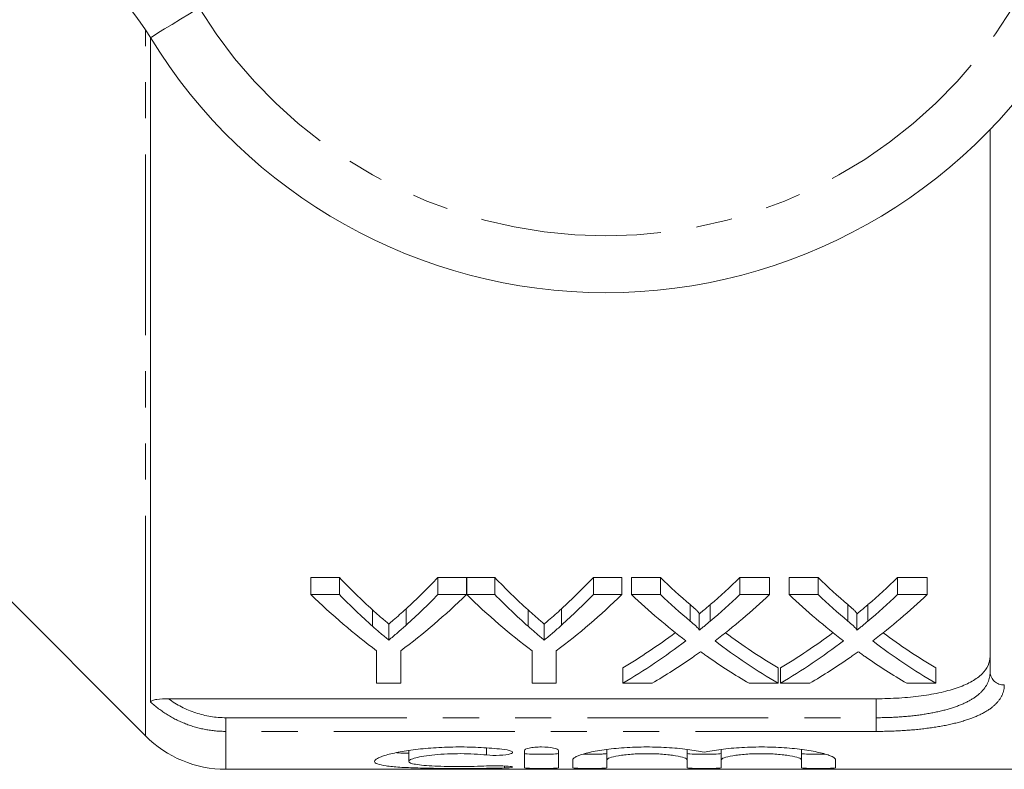
# Model space of a CAD drawing. Units: millimetres. Extents: x 140 to 266, y 75 to 285.
# Drawn here: x 182 to 217, y 75 to 102 of the extents above; entities that cross this region are included whole.
import ezdxf

# ---------------------------------------------------------------- set-up
doc = ezdxf.new("R2010")
doc.units = ezdxf.units.MM
doc.linetypes.add('PHANTOM', pattern=[12.7, 6.35, -1.27, 1.27, -1.27, 1.27, -1.27])

msp = doc.modelspace()

# ---------------------------------------------------------------- linework, layer by layer
at = {"color": 8, "linetype": 'PHANTOM', "lineweight": 0}
for p, q in [((186.369, 77.752), (186.369, 101.185)), ((186.369, 76.362), (186.369, 77.752)), ((212.041, 77.004), (212.041, 77.671)), ((189.198, 76.523), (189.198, 77.004)), ((189.198, 77.004), (212.041, 77.004)), ((212.041, 76.523), (212.041, 77.004)), ((189.198, 76.523), (189.198, 75.19)), ((212.041, 76.523), (189.198, 76.523)), ((198.356, 75.936), (198.356, 75.694)), ((198.981, 75.308), (198.981, 75.239))]:
    msp.add_line(p, q, dxfattribs=at)
at = {"color": 7, "linetype": 'Continuous', "lineweight": 15}
for p, q in [((186.552, 100.896), (186.552, 77.554)), ((216.041, 78.612), (216.041, 97.678)), ((192.185, 81.928), (193.186, 81.928)), ((192.185, 81.331), (192.185, 81.928)), ((193.186, 81.331), (193.186, 81.928)), ((196.645, 81.928), (197.646, 81.928)), ((196.645, 81.331), (196.645, 81.928)), ((197.646, 81.331), (197.646, 81.928)), ((197.656, 81.928), (198.647, 81.928)), ((197.656, 81.331), (197.656, 81.928)), ((198.647, 81.331), (198.647, 81.928)), ((202.106, 81.928), (203.108, 81.928)), ((202.106, 81.331), (202.106, 81.928)), ((203.108, 81.331), (203.108, 81.928)), ((203.443, 81.928), (204.462, 81.928)), ((203.443, 81.331), (203.443, 81.928)), ((204.462, 81.331), (204.462, 81.928)), ((207.255, 81.928), (208.289, 81.928)), ((207.255, 81.331), (207.255, 81.928)), ((208.289, 81.331), (208.289, 81.928)), ((208.981, 81.928), (210.001, 81.928)), ((208.981, 81.331), (208.981, 81.928)), ((210.001, 81.331), (210.001, 81.928)), ((212.794, 81.928), (213.828, 81.928)), ((212.794, 81.331), (212.794, 81.928)), ((213.828, 81.331), (213.828, 81.928)), ((181.191, 81.54), (186.369, 76.362)), ((193.186, 81.331), (192.185, 81.331)), ((197.646, 81.331), (196.645, 81.331)), ((198.647, 81.331), (197.656, 81.331)), ((203.108, 81.331), (202.106, 81.331)), ((204.462, 81.331), (203.443, 81.331)), ((208.289, 81.331), (207.255, 81.331)), ((210.001, 81.331), (208.981, 81.331)), ((213.828, 81.331), (212.794, 81.331)), ((205.509, 80.399), (205.509, 80.978)), ((206.212, 80.398), (206.212, 80.977)), ((211.048, 80.399), (211.048, 80.978)), ((211.751, 80.398), (211.751, 80.977)), ((194.349, 80.219), (194.349, 80.794)), ((195.527, 80.257), (195.527, 80.834)), ((199.811, 80.219), (199.811, 80.794)), ((200.989, 80.257), (200.989, 80.834)), ((205.82, 80.075), (205.82, 80.648)), ((211.359, 80.075), (211.359, 80.648)), ((194.917, 79.731), (194.917, 80.297)), ((200.378, 79.731), (200.378, 80.297)), ((194.492, 79.357), (194.492, 78.215)), ((195.338, 78.215), (195.338, 79.357)), ((199.954, 79.357), (199.954, 78.215)), ((200.8, 78.215), (200.8, 79.357)), ((203.135, 78.215), (203.135, 78.755)), ((208.597, 78.215), (208.597, 78.755)), ((208.674, 78.215), (208.674, 78.755)), ((214.135, 78.215), (214.135, 78.755)), ((194.492, 78.215), (195.338, 78.215)), ((199.954, 78.215), (200.8, 78.215)), ((203.135, 78.215), (204.168, 78.215)), ((207.576, 78.215), (208.597, 78.215)), ((208.674, 78.215), (209.706, 78.215)), ((213.115, 78.215), (214.135, 78.215)), ((187.178, 77.671), (212.041, 77.671)), ((195.618, 75.844), (195.618, 75.468)), ((199.681, 75.853), (199.681, 75.248)), ((200.881, 75.248), (200.881, 75.853)), ((202.581, 75.883), (202.581, 75.518)), ((205.398, 75.888), (205.398, 75.518)), ((206.598, 75.883), (206.598, 75.518)), ((209.415, 75.887), (209.415, 75.518)), ((201.381, 75.518), (201.381, 75.248)), ((202.581, 75.248), (202.581, 75.518)), ((205.398, 75.518), (205.398, 75.248)), ((206.598, 75.248), (206.598, 75.518)), ((209.415, 75.518), (209.415, 75.248)), ((210.615, 75.248), (210.615, 75.518)), ((189.198, 75.19), (229.175, 75.19))]:
    msp.add_line(p, q, dxfattribs=at)
at = {"color": 8, "linetype": 'PHANTOM', "lineweight": 0, "flags": 128}
msp.add_lwpolyline([(186.545, 100.907), (186.578, 100.927), (186.675, 100.987), (186.833, 101.083), (187.045, 101.213), (187.303, 101.371), (187.598, 101.552), (187.918, 101.747), (188.251, 101.951)], dxfattribs=at)
at = {"color": 7, "linetype": 'Continuous', "lineweight": 15}
for centre, radius, start, end in [((178.014, 95.69), 10, 31.449, 90), ((202.541, 110.69), 18.75, 211.449, 328.551), ((189.198, 79.19), 4, 225, 270)]:
    msp.add_arc(centre, radius, start, end, dxfattribs=at)
at = {"color": 8, "linetype": 'PHANTOM', "lineweight": 0}
for centre, radius, start, end in [((202.541, 110.69), 16.75, 211.449, 328.551), ((216.521, 78.634), 0.48, 182.6031, 272.3857)]:
    msp.add_arc(centre, radius, start, end, dxfattribs=at)
at = {"color": 7, "linetype": 'Continuous', "lineweight": 15}
for centre, major_axis, ratio, start_param, end_param in [((205.272, 110.69), (0, 34.5), 0.634338, 2.556512, 2.619029), ((184.583, 110.69), (0, 34.5), 0.633084, 3.666449, 3.726673), ((210.733, 110.69), (0, 34.5), 0.634338, 2.556512, 2.619029), ((190.044, 110.69), (0, 34.5), 0.633084, 3.666449, 3.726673), ((217.591, 110.69), (0, 34.5), 0.689082, 2.556512, 2.608464), ((194.182, 110.69), (0, 34.5), 0.686166, 3.674681, 3.726673), ((223.13, 110.69), (0, 34.5), 0.689082, 2.556512, 2.608464), ((199.72, 110.69), (0, 34.5), 0.686166, 3.674681, 3.726673), ((204.9, 110.69), (0, 35), 0.667362, 2.565947, 2.679772), ((205.272, 110.69), (0, 35), 0.634338, 2.565947, 2.627238), ((184.931, 110.69), (0, 35), 0.667362, 3.603413, 3.717239), ((184.583, 110.69), (0, 35), 0.633084, 3.658197, 3.717239), ((210.316, 110.69), (0, 35), 0.66447, 2.565947, 2.679772), ((210.733, 110.69), (0, 35), 0.634338, 2.565947, 2.627238), ((190.392, 110.69), (0, 35), 0.667362, 3.603413, 3.717239), ((190.044, 110.69), (0, 35), 0.633084, 3.658197, 3.717239), ((216.572, 110.69), (0, 35), 0.689072, 2.565947, 2.657747), ((217.591, 110.69), (0, 35), 0.689082, 2.565947, 2.616873), ((194.182, 110.69), (0, 35), 0.686166, 3.666272, 3.717239), ((195.205, 110.69), (0, 35), 0.68669, 3.625128, 3.717239), ((222.11, 110.69), (0, 35), 0.689072, 2.565947, 2.657747), ((223.13, 110.69), (0, 35), 0.689082, 2.565947, 2.616873), ((199.72, 110.69), (0, 35), 0.686166, 3.666272, 3.717239), ((200.744, 110.69), (0, 35), 0.68669, 3.625128, 3.717239), ((194.169, 110.69), (0, 34.5), 0.686895, 3.529609, 3.61558), ((217.59, 110.69), (0, 34.5), 0.688947, 2.667871, 2.753576), ((199.708, 110.69), (0, 34.5), 0.686895, 3.529609, 3.61558), ((223.128, 110.69), (0, 34.5), 0.688947, 2.667871, 2.753576), ((194.169, 110.69), (0, 35), 0.686895, 3.523777, 3.625439), ((217.59, 110.69), (0, 35), 0.688947, 2.658057, 2.759408), ((199.708, 110.69), (0, 35), 0.686895, 3.523777, 3.625439), ((223.128, 110.69), (0, 35), 0.688947, 2.658057, 2.759408), ((195.195, 110.69), (0, 35), 0.687427, 3.523777, 3.588241), ((216.567, 110.69), (0, 35), 0.688776, 2.693192, 2.759408), ((200.733, 110.69), (0, 35), 0.687427, 3.523777, 3.588241), ((222.106, 110.69), (0, 35), 0.688776, 2.693192, 2.759408)]:
    msp.add_ellipse(centre, major_axis=major_axis, ratio=ratio, start_param=start_param, end_param=end_param, dxfattribs=at)
for points, knots in [([(205.509, 80.978), (205.571, 80.924), (205.633, 80.871), (205.718, 80.789), (205.747, 80.762), (205.783, 80.721), (205.795, 80.707), (205.815, 80.678), (205.82, 80.663), (205.82, 80.648)], [0, 0, 0, 0, 0.5, 0.5, 0.75, 0.75, 0.875, 0.875, 1, 1, 1, 1]), ([(205.82, 80.648), (205.853, 80.675), (205.886, 80.702), (205.919, 80.729), (205.968, 80.77), (206.017, 80.811), (206.065, 80.852), (206.114, 80.894), (206.163, 80.935), (206.212, 80.977)], [0, 0, 0, 0, 0.0001917094, 0.0001917094, 0.0001917094, 0.0004792876, 0.0004792876, 0.0004792876, 0.0007668767, 0.0007668767, 0.0007668767, 0.0007668767]), ([(211.048, 80.978), (211.109, 80.924), (211.171, 80.871), (211.257, 80.789), (211.285, 80.762), (211.322, 80.721), (211.334, 80.707), (211.354, 80.678), (211.359, 80.663), (211.359, 80.648)], [0, 0, 0, 0, 0.5, 0.5, 0.75, 0.75, 0.875, 0.875, 1, 1, 1, 1]), ([(211.359, 80.648), (211.392, 80.675), (211.425, 80.702), (211.457, 80.729), (211.506, 80.77), (211.555, 80.811), (211.604, 80.852), (211.653, 80.894), (211.702, 80.935), (211.751, 80.977)], [0, 0, 0, 0, 0.0001917094, 0.0001917094, 0.0001917094, 0.0004792876, 0.0004792876, 0.0004792876, 0.0007668767, 0.0007668767, 0.0007668767, 0.0007668767]), ([(194.349, 80.794), (194.443, 80.709), (194.538, 80.625), (194.632, 80.542), (194.68, 80.501), (194.727, 80.46), (194.775, 80.419), (194.822, 80.378), (194.869, 80.338), (194.917, 80.297)], [0, 0, 0, 0, 0.000584394, 0.000584394, 0.000584394, 0.000876632, 0.000876632, 0.000876632, 0.001168882, 0.001168882, 0.001168882, 0.001168882]), ([(194.917, 80.297), (194.968, 80.341), (195.019, 80.384), (195.07, 80.428), (195.147, 80.494), (195.223, 80.561), (195.3, 80.629), (195.376, 80.696), (195.452, 80.765), (195.527, 80.834)], [0, 0, 0, 0, 0.000314721, 0.000314721, 0.000314721, 0.000786868, 0.000786868, 0.000786868, 0.001259075, 0.001259075, 0.001259075, 0.001259075]), ([(199.811, 80.794), (199.905, 80.709), (199.999, 80.625), (200.094, 80.542), (200.141, 80.501), (200.189, 80.46), (200.236, 80.419), (200.284, 80.378), (200.331, 80.338), (200.378, 80.297)], [0, 0, 0, 0, 0.000584394, 0.000584394, 0.000584394, 0.000876632, 0.000876632, 0.000876632, 0.001168882, 0.001168882, 0.001168882, 0.001168882]), ([(200.378, 80.297), (200.43, 80.341), (200.481, 80.384), (200.532, 80.428), (200.609, 80.494), (200.685, 80.561), (200.761, 80.629), (200.837, 80.696), (200.913, 80.765), (200.989, 80.834)], [0, 0, 0, 0, 0.000314721, 0.000314721, 0.000314721, 0.000786868, 0.000786868, 0.000786868, 0.001259075, 0.001259075, 0.001259075, 0.001259075]), ([(195.527, 80.257), (195.426, 80.167), (195.325, 80.078), (195.223, 79.99), (195.172, 79.946), (195.122, 79.903), (195.071, 79.859), (195.019, 79.816), (194.968, 79.773), (194.917, 79.731)], [0, 0, 0, 0, 0.000627349, 0.000627349, 0.000627349, 0.00094108, 0.00094108, 0.00094108, 0.001254829, 0.001254829, 0.001254829, 0.001254829]), ([(200.989, 80.257), (200.888, 80.167), (200.787, 80.078), (200.685, 79.99), (200.634, 79.946), (200.583, 79.903), (200.532, 79.859), (200.481, 79.816), (200.43, 79.773), (200.378, 79.731)], [0, 0, 0, 0, 0.000627349, 0.000627349, 0.000627349, 0.00094108, 0.00094108, 0.00094108, 0.001254829, 0.001254829, 0.001254829, 0.001254829]), ([(205.82, 80.075), (205.82, 80.09), (205.815, 80.104), (205.796, 80.132), (205.784, 80.146), (205.747, 80.187), (205.719, 80.214), (205.633, 80.294), (205.571, 80.346), (205.509, 80.399)], [0, 0, 0, 0, 0.125, 0.125, 0.25, 0.25, 0.5, 0.5, 1, 1, 1, 1]), ([(206.212, 80.398), (206.147, 80.343), (206.082, 80.289), (206.017, 80.235), (205.984, 80.208), (205.951, 80.181), (205.919, 80.154), (205.886, 80.128), (205.853, 80.101), (205.82, 80.075)], [0, 0, 0, 0, 0.0003820951, 0.0003820951, 0.0003820951, 0.0005731527, 0.0005731527, 0.0005731527, 0.0007642151, 0.0007642151, 0.0007642151, 0.0007642151]), ([(211.359, 80.075), (211.359, 80.09), (211.354, 80.104), (211.334, 80.132), (211.322, 80.146), (211.285, 80.187), (211.257, 80.214), (211.172, 80.294), (211.109, 80.346), (211.048, 80.399)], [0, 0, 0, 0, 0.125, 0.125, 0.25, 0.25, 0.5, 0.5, 1, 1, 1, 1]), ([(211.751, 80.398), (211.685, 80.343), (211.62, 80.289), (211.555, 80.235), (211.522, 80.208), (211.49, 80.181), (211.457, 80.154), (211.425, 80.128), (211.392, 80.101), (211.359, 80.075)], [0, 0, 0, 0, 0.0003820951, 0.0003820951, 0.0003820951, 0.0005731527, 0.0005731527, 0.0005731527, 0.0007642151, 0.0007642151, 0.0007642151, 0.0007642151]), ([(194.917, 79.731), (194.869, 79.771), (194.822, 79.81), (194.775, 79.85), (194.727, 79.891), (194.68, 79.931), (194.632, 79.971), (194.538, 80.053), (194.444, 80.135), (194.349, 80.219)], [0, 0, 0, 0, 0.000291219, 0.000291219, 0.000291219, 0.000582438, 0.000582438, 0.000582438, 0.001165, 0.001165, 0.001165, 0.001165]), ([(200.378, 79.731), (200.331, 79.771), (200.284, 79.81), (200.236, 79.85), (200.189, 79.891), (200.141, 79.931), (200.094, 79.971), (199.999, 80.053), (199.905, 80.135), (199.811, 80.219)], [0, 0, 0, 0, 0.000291219, 0.000291219, 0.000291219, 0.000582438, 0.000582438, 0.000582438, 0.001165, 0.001165, 0.001165, 0.001165]), ([(205.587, 79.124), (205.611, 79.14), (205.634, 79.157), (205.658, 79.173), (205.681, 79.19), (205.704, 79.207), (205.728, 79.223), (205.775, 79.257), (205.823, 79.29), (205.87, 79.324)], [0, 0, 0, 0, 0.0001346388, 0.0001346388, 0.0001346388, 0.0002692771, 0.0002692771, 0.0002692771, 0.0005385565, 0.0005385565, 0.0005385565, 0.0005385565]), ([(205.87, 79.324), (205.91, 79.295), (205.951, 79.266), (205.992, 79.237), (206.013, 79.222), (206.033, 79.208), (206.054, 79.193), (206.075, 79.179), (206.095, 79.164), (206.116, 79.15)], [0, 0, 0, 0, 0.000233714, 0.000233714, 0.000233714, 0.0003505754, 0.0003505754, 0.0003505754, 0.000467438, 0.000467438, 0.000467438, 0.000467438]), ([(211.126, 79.124), (211.149, 79.14), (211.173, 79.157), (211.196, 79.173), (211.219, 79.19), (211.243, 79.207), (211.266, 79.223), (211.314, 79.257), (211.361, 79.29), (211.408, 79.324)], [0, 0, 0, 0, 0.0001346388, 0.0001346388, 0.0001346388, 0.0002692771, 0.0002692771, 0.0002692771, 0.0005385565, 0.0005385565, 0.0005385565, 0.0005385565]), ([(211.408, 79.324), (211.449, 79.295), (211.49, 79.266), (211.531, 79.237), (211.551, 79.222), (211.572, 79.208), (211.593, 79.193), (211.613, 79.179), (211.634, 79.164), (211.655, 79.15)], [0, 0, 0, 0, 0.000233714, 0.000233714, 0.000233714, 0.0003505754, 0.0003505754, 0.0003505754, 0.000467438, 0.000467438, 0.000467438, 0.000467438]), ([(212.041, 77.671), (212.314, 77.671), (212.583, 77.679), (213.111, 77.713), (213.373, 77.738), (213.867, 77.804), (214.1, 77.846), (214.539, 77.945), (214.743, 78.003), (215.106, 78.133), (215.269, 78.206), (215.549, 78.366), (215.666, 78.452), (215.853, 78.636), (215.924, 78.736), (216.018, 78.941), (216.041, 79.047), (216.041, 79.158)], [0, 0, 0, 0, 0.125, 0.125, 0.25, 0.25, 0.375, 0.375, 0.5, 0.5, 0.625, 0.625, 0.75, 0.75, 0.875, 0.875, 1, 1, 1, 1]), ([(186.552, 77.554), (186.552, 77.573), (186.575, 77.593), (186.656, 77.625), (186.712, 77.638), (186.897, 77.665), (187.038, 77.671), (187.178, 77.671)], [0, 0, 0, 0, 0.25, 0.25, 0.5, 0.5, 1, 1, 1, 1]), ([(198.981, 75.885), (198.753, 75.912), (198.511, 75.935), (198.13, 75.958), (197.998, 75.964), (197.735, 75.973), (197.603, 75.975), (197.206, 75.976), (196.937, 75.97), (196.552, 75.949), (196.427, 75.94), (196.181, 75.92), (196.06, 75.908), (195.714, 75.869), (195.504, 75.837), (195.125, 75.767), (194.964, 75.73), (194.764, 75.672), (194.705, 75.652), (194.602, 75.614), (194.56, 75.595), (194.456, 75.538), (194.419, 75.502), (194.417, 75.435), (194.451, 75.405), (194.588, 75.352), (194.689, 75.33), (194.888, 75.301), (194.963, 75.292), (195.125, 75.277), (195.213, 75.27), (195.494, 75.252), (195.71, 75.243), (196.056, 75.233), (196.175, 75.23), (196.422, 75.226), (196.55, 75.224), (196.936, 75.22), (197.199, 75.219), (197.736, 75.219), (197.997, 75.22), (198.38, 75.225), (198.507, 75.227), (198.75, 75.232), (198.868, 75.235), (198.981, 75.239)], [0, 0, 0, 0, 0.0625, 0.0625, 0.09375, 0.09375, 0.125, 0.125, 0.1875, 0.1875, 0.21875, 0.21875, 0.25, 0.25, 0.3125, 0.3125, 0.375, 0.375, 0.40625, 0.40625, 0.4375, 0.4375, 0.5, 0.5, 0.5625, 0.5625, 0.625, 0.625, 0.65625, 0.65625, 0.6875, 0.6875, 0.75, 0.75, 0.78125, 0.78125, 0.8125, 0.8125, 0.875, 0.875, 0.9375, 0.9375, 0.96875, 0.96875, 1, 1, 1, 1]), ([(195.618, 75.753), (195.487, 75.756), (195.321, 75.76), (195.222, 75.773), (195.202, 75.775)], [0, 0, 0, 0, 0.792909, 1, 1, 1, 1]), ([(198.356, 75.694), (198.49, 75.68), (198.659, 75.676), (198.966, 75.689), (199.102, 75.706), (199.264, 75.754), (199.288, 75.784), (199.214, 75.841), (199.116, 75.868), (198.981, 75.885)], [0, 0, 0, 0, 0.25, 0.25, 0.5, 0.5, 0.75, 0.75, 1, 1, 1, 1]), ([(200.881, 75.853), (200.881, 75.883), (200.817, 75.915), (200.597, 75.961), (200.439, 75.975), (200.202, 75.976), (200.122, 75.972), (199.976, 75.959), (199.91, 75.95), (199.743, 75.915), (199.681, 75.883), (199.681, 75.853)], [0, 0, 0, 0, 0.25, 0.25, 0.5, 0.5, 0.625, 0.625, 0.75, 0.75, 1, 1, 1, 1]), ([(205.998, 75.787), (205.827, 75.825), (205.63, 75.86), (205.18, 75.918), (204.936, 75.941), (204.548, 75.963), (204.415, 75.969), (204.149, 75.975), (204.016, 75.976), (203.749, 75.974), (203.613, 75.97), (203.351, 75.959), (203.223, 75.952), (202.972, 75.933), (202.849, 75.921), (202.615, 75.895), (202.504, 75.88), (202.189, 75.832), (202.002, 75.795), (201.699, 75.717), (201.58, 75.675), (201.461, 75.615), (201.431, 75.595), (201.391, 75.556), (201.381, 75.537), (201.381, 75.518)], [0, 0, 0, 0, 0.125, 0.125, 0.25, 0.25, 0.3125, 0.3125, 0.375, 0.375, 0.4375, 0.4375, 0.5, 0.5, 0.5625, 0.5625, 0.625, 0.625, 0.75, 0.75, 0.875, 0.875, 0.9375, 0.9375, 1, 1, 1, 1]), ([(210.615, 75.518), (210.615, 75.555), (210.575, 75.594), (210.455, 75.655), (210.406, 75.675), (210.289, 75.716), (210.222, 75.736), (210.071, 75.775), (209.985, 75.794), (209.802, 75.831), (209.704, 75.848), (209.494, 75.88), (209.381, 75.895), (209.147, 75.921), (209.026, 75.933), (208.651, 75.961), (208.383, 75.973), (207.85, 75.977), (207.578, 75.971), (207.064, 75.941), (206.815, 75.918), (206.481, 75.874), (206.375, 75.859), (206.176, 75.824), (206.082, 75.806), (205.998, 75.787)], [0, 0, 0, 0, 0.125, 0.125, 0.1875, 0.1875, 0.25, 0.25, 0.3125, 0.3125, 0.375, 0.375, 0.4375, 0.4375, 0.5, 0.5, 0.625, 0.625, 0.75, 0.75, 0.875, 0.875, 0.9375, 0.9375, 1, 1, 1, 1]), ([(198.356, 75.308), (198.219, 75.301), (198.073, 75.296), (197.767, 75.289), (197.607, 75.288), (197.29, 75.287), (197.128, 75.289), (196.82, 75.294), (196.671, 75.299), (196.254, 75.318), (196.021, 75.338), (195.782, 75.379), (195.72, 75.395), (195.639, 75.429), (195.618, 75.448), (195.619, 75.488), (195.64, 75.509), (195.724, 75.551), (195.784, 75.572), (195.945, 75.614), (196.043, 75.634), (196.267, 75.67), (196.397, 75.686), (196.672, 75.713), (196.822, 75.724), (197.131, 75.737), (197.288, 75.741), (197.61, 75.74), (197.767, 75.736), (198.073, 75.72), (198.221, 75.708), (198.356, 75.694)], [0, 0, 0, 0, 0.0625, 0.0625, 0.125, 0.125, 0.1875, 0.1875, 0.25, 0.25, 0.375, 0.375, 0.4375, 0.4375, 0.5, 0.5, 0.5625, 0.5625, 0.625, 0.625, 0.6875, 0.6875, 0.75, 0.75, 0.8125, 0.8125, 0.875, 0.875, 0.9375, 0.9375, 1, 1, 1, 1]), ([(200.881, 75.749), (200.881, 75.74), (200.816, 75.732), (200.594, 75.722), (200.438, 75.719), (200.124, 75.719), (199.968, 75.722), (199.744, 75.732), (199.681, 75.74), (199.681, 75.749)], [0, 0, 0, 0, 0.25, 0.25, 0.5, 0.5, 0.75, 0.75, 1, 1, 1, 1]), ([(202.581, 75.749), (202.574, 75.745), (202.561, 75.737), (202.457, 75.729), (202.304, 75.722), (202.115, 75.719), (201.92, 75.719), (201.805, 75.72), (201.753, 75.721)], [0, 0, 0, 0, 0.172151, 0.344308, 0.516292, 0.688077, 0.859748, 1, 1, 1, 1]), ([(202.581, 75.518), (202.581, 75.544), (202.617, 75.57), (202.756, 75.622), (202.861, 75.647), (203.054, 75.68), (203.127, 75.69), (203.28, 75.707), (203.361, 75.715), (203.531, 75.727), (203.621, 75.732), (203.802, 75.739), (203.894, 75.74), (204.174, 75.74), (204.359, 75.734), (204.616, 75.715), (204.697, 75.707), (204.85, 75.69), (204.922, 75.68), (205.117, 75.647), (205.221, 75.622), (205.361, 75.571), (205.398, 75.544), (205.398, 75.518)], [0, 0, 0, 0, 0.125, 0.125, 0.25, 0.25, 0.3125, 0.3125, 0.375, 0.375, 0.4375, 0.4375, 0.5, 0.5, 0.625, 0.625, 0.6875, 0.6875, 0.75, 0.75, 0.875, 0.875, 1, 1, 1, 1]), ([(206.598, 75.749), (206.598, 75.74), (206.533, 75.732), (206.312, 75.722), (206.155, 75.719), (205.842, 75.719), (205.686, 75.722), (205.462, 75.732), (205.398, 75.74), (205.398, 75.749)], [0, 0, 0, 0, 0.25, 0.25, 0.5, 0.5, 0.75, 0.75, 1, 1, 1, 1]), ([(206.598, 75.518), (206.598, 75.544), (206.635, 75.57), (206.774, 75.622), (206.878, 75.647), (207.072, 75.68), (207.144, 75.69), (207.297, 75.707), (207.378, 75.715), (207.549, 75.727), (207.639, 75.732), (207.82, 75.739), (207.912, 75.74), (208.192, 75.74), (208.376, 75.734), (208.633, 75.715), (208.714, 75.707), (208.867, 75.69), (208.94, 75.68), (209.134, 75.647), (209.238, 75.622), (209.378, 75.571), (209.415, 75.544), (209.415, 75.518)], [0, 0, 0, 0, 0.125, 0.125, 0.25, 0.25, 0.3125, 0.3125, 0.375, 0.375, 0.4375, 0.4375, 0.5, 0.5, 0.625, 0.625, 0.6875, 0.6875, 0.75, 0.75, 0.875, 0.875, 1, 1, 1, 1]), ([(210.232, 75.721), (210.204, 75.721), (210.115, 75.719), (209.943, 75.719), (209.747, 75.721), (209.58, 75.726), (209.463, 75.734), (209.419, 75.742), (209.416, 75.748), (209.415, 75.749)], [0, 0, 0, 0, 0.079583, 0.252702, 0.425781, 0.598877, 0.77206, 0.945412, 1, 1, 1, 1]), ([(198.981, 75.239), (199.114, 75.243), (199.214, 75.251), (199.288, 75.27), (199.262, 75.282), (199.099, 75.302), (198.964, 75.311), (198.656, 75.317), (198.49, 75.314), (198.356, 75.308)], [0, 0, 0, 0, 0.25, 0.25, 0.5, 0.5, 0.75, 0.75, 1, 1, 1, 1]), ([(199.681, 75.248), (199.681, 75.239), (199.745, 75.231), (199.966, 75.221), (200.122, 75.219), (200.438, 75.219), (200.594, 75.221), (200.815, 75.231), (200.881, 75.239), (200.881, 75.248)], [0, 0, 0, 0, 0.25, 0.25, 0.5, 0.5, 0.75, 0.75, 1, 1, 1, 1]), ([(201.381, 75.248), (201.381, 75.239), (201.445, 75.231), (201.666, 75.221), (201.822, 75.219), (202.138, 75.219), (202.294, 75.221), (202.515, 75.231), (202.581, 75.239), (202.581, 75.248)], [0, 0, 0, 0, 0.25, 0.25, 0.5, 0.5, 0.75, 0.75, 1, 1, 1, 1]), ([(205.398, 75.248), (205.398, 75.239), (205.463, 75.231), (205.684, 75.221), (205.839, 75.219), (206.156, 75.219), (206.311, 75.221), (206.533, 75.231), (206.598, 75.239), (206.598, 75.248)], [0, 0, 0, 0, 0.25, 0.25, 0.5, 0.5, 0.75, 0.75, 1, 1, 1, 1]), ([(209.415, 75.248), (209.415, 75.239), (209.48, 75.231), (209.701, 75.221), (209.856, 75.219), (210.173, 75.219), (210.329, 75.221), (210.55, 75.231), (210.615, 75.239), (210.615, 75.248)], [0, 0, 0, 0, 0.25, 0.25, 0.5, 0.5, 0.75, 0.75, 1, 1, 1, 1])]:
    msp.add_open_spline(points, degree=3, knots=knots, dxfattribs=at)
at = {"color": 8, "linetype": 'PHANTOM', "lineweight": 0}
for points, knots in [([(212.041, 77.004), (212.316, 77.004), (212.586, 77.013), (213.117, 77.048), (213.38, 77.075), (213.876, 77.146), (214.11, 77.19), (214.55, 77.296), (214.753, 77.358), (215.116, 77.498), (215.278, 77.577), (215.556, 77.75), (215.671, 77.843), (215.856, 78.043), (215.926, 78.151), (216.018, 78.374), (216.041, 78.491), (216.041, 78.612)], [0, 0, 0, 0, 0.125, 0.125, 0.25, 0.25, 0.375, 0.375, 0.5, 0.5, 0.625, 0.625, 0.75, 0.75, 0.875, 0.875, 1, 1, 1, 1]), ([(216.541, 78.154), (216.541, 78.03), (216.515, 77.912), (216.411, 77.684), (216.332, 77.575), (216.123, 77.372), (215.993, 77.278), (215.679, 77.102), (215.497, 77.023), (215.089, 76.881), (214.861, 76.818), (214.366, 76.711), (214.103, 76.666), (213.546, 76.595), (213.251, 76.567), (212.654, 76.532), (212.35, 76.523), (212.041, 76.523)], [0, 0, 0, 0, 0.125, 0.125, 0.25, 0.25, 0.375, 0.375, 0.5, 0.5, 0.625, 0.625, 0.75, 0.75, 0.875, 0.875, 1, 1, 1, 1]), ([(189.198, 76.523), (188.953, 76.523), (188.713, 76.546), (188.24, 76.635), (188.005, 76.702), (187.553, 76.879), (187.337, 76.987), (186.928, 77.242), (186.732, 77.39), (186.552, 77.554)], [0, 0, 0, 0, 0.25, 0.25, 0.5, 0.5, 0.75, 0.75, 1, 1, 1, 1]), ([(187.178, 77.671), (187.471, 77.456), (187.792, 77.289), (188.48, 77.061), (188.834, 77.004), (189.198, 77.004)], [0, 0, 0, 0, 0.5, 0.5, 1, 1, 1, 1])]:
    msp.add_open_spline(points, degree=3, knots=knots, dxfattribs=at)

doc.saveas('drawing.dxf')
